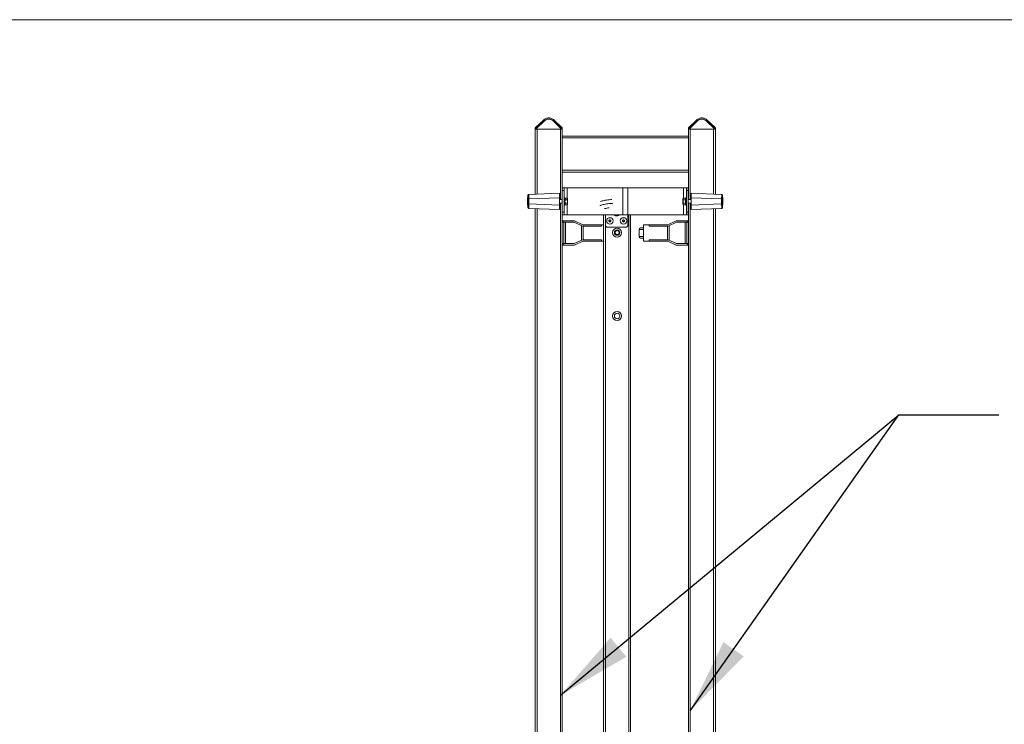
# Model space of a CAD drawing. Units: inches. Extents: x 0.2 to 16.8, y 0.2 to 10.8.
# Drawn here: x 12 to 14.5, y 9 to 10.8 of the extents above; entities that cross this region are included whole.
import ezdxf

# ---------------------------------------------------------------- set-up
doc = ezdxf.new("R2010")
doc.units = ezdxf.units.IN
doc.header["$MEASUREMENT"] = 0
doc.linetypes.add('SLD-Solid', pattern=[0])
doc.layers.add('LAYER_1', color=7, linetype='SLD-Solid', lineweight=35)
doc.layers.add('SHEET', color=144, linetype='SLD-Solid')
doc.styles.get("Standard").update_dxf_attribs({"font": 'ARIAL.TTF'})
doc.dimstyles.new('SLDDIMSTYLE1', dxfattribs={"dimtxt": 0.18, "dimasz": 0.188, "dimexe": 0, "dimexo": 0.0625, "dimgap": 0, "dimtad": 0, "dimtih": 1, "dimtoh": 1, "dimdec": 0, "dimrnd": 1e-09, "dimzin": 0, "dimdsep": 46, "dimtxsty": 'Standard', "dimsah": 1, "dimcen": 0.09, "dimadec": 0, "dimazin": 0, "dimtfac": 0.188, "dimtdec": 0, "dimtofl": 0, "dimtmove": 0, "dimatfit": 3, "dimfxl": 1, "dimfrac": 2, "dimtolj": 1, "dimtzin": 0, "dimarcsym": 0})

msp = doc.modelspace()

# ---------------------------------------------------------------- linework, layer by layer
at = {"color": 7, "linetype": 'SLD-Solid', "lineweight": 0}
for p, q in [((13.31325, 10.47656), (13.31333, 10.47905)), ((13.31333, 10.47905), (13.31333, 10.47905)), ((13.31402, 10.48059), (13.33371, 10.4996)), ((13.31423, 10.47656), (13.31432, 10.47896)), ((13.31482, 10.48003), (13.33441, 10.49895)), ((13.31662, 10.47656), (13.31669, 10.47859)), ((13.33605, 10.49729), (13.31669, 10.47859)), ((13.37729, 10.47859), (13.35793, 10.49729)), ((13.37916, 10.48003), (13.35957, 10.49895)), ((13.36027, 10.4996), (13.37996, 10.48059)), ((13.37736, 10.47656), (13.37729, 10.47859)), ((13.37975, 10.47656), (13.37967, 10.47896)), ((13.37996, 10.48059), (13.37996, 10.48059)), ((13.38046, 10.47988), (13.38065, 10.47905)), ((13.38074, 10.47656), (13.38065, 10.47905)), ((13.38065, 10.47905), (13.38065, 10.47905)), ((13.6957, 10.47656), (13.69578, 10.47905)), ((13.69579, 10.47905), (13.69578, 10.47905)), ((13.69647, 10.48059), (13.71616, 10.4996)), ((13.69668, 10.47656), (13.69677, 10.47896)), ((13.69728, 10.48003), (13.71687, 10.49895)), ((13.69907, 10.47656), (13.69914, 10.47859)), ((13.7185, 10.49729), (13.69914, 10.47859)), ((13.75975, 10.47859), (13.74038, 10.49729)), ((13.76161, 10.48003), (13.74202, 10.49895)), ((13.74273, 10.4996), (13.76242, 10.48059)), ((13.75982, 10.47656), (13.75975, 10.47859)), ((13.7622, 10.47656), (13.76212, 10.47896)), ((13.76242, 10.48059), (13.76242, 10.48059)), ((13.76291, 10.47988), (13.7631, 10.47905)), ((13.76319, 10.47656), (13.7631, 10.47905)), ((13.7631, 10.47905), (13.7631, 10.47905)), ((13.31325, 10.47656), (13.31325, 10.31452)), ((13.31423, 10.47656), (13.31325, 10.47656)), ((13.31662, 10.47656), (13.31423, 10.47656)), ((13.37736, 10.47656), (13.31662, 10.47656)), ((13.31774, 10.47656), (13.37624, 10.47656)), ((13.31774, 10.47656), (13.31774, 10.31467)), ((13.37624, 10.47656), (13.37624, 10.30095)), ((13.37975, 10.47656), (13.37736, 10.47656)), ((13.38074, 10.47656), (13.37975, 10.47656)), ((13.38074, 10.47656), (13.38074, 10.33019)), ((13.38074, 10.45969), (13.6957, 10.45969)), ((13.38074, 10.45519), (13.6957, 10.45519)), ((13.6957, 10.47656), (13.6957, 10.30095)), ((13.69668, 10.47656), (13.6957, 10.47656)), ((13.69907, 10.47656), (13.69668, 10.47656)), ((13.75982, 10.47656), (13.69907, 10.47656)), ((13.7002, 10.47656), (13.75869, 10.47656)), ((13.7002, 10.47656), (13.7002, 10.30095)), ((13.75869, 10.47656), (13.75869, 10.31466)), ((13.7622, 10.47656), (13.75982, 10.47656)), ((13.76319, 10.47656), (13.7622, 10.47656)), ((13.76319, 10.47656), (13.76319, 10.3145)), ((13.38074, 10.3742), (13.6957, 10.3742)), ((13.38074, 10.3697), (13.6957, 10.3697)), ((13.38051, 10.32344), (13.38051, 10.33019)), ((13.38051, 10.33019), (13.38501, 10.33019)), ((13.38501, 10.33019), (13.38501, 10.32344)), ((13.38501, 10.33019), (13.39269, 10.33019)), ((13.39269, 10.33019), (13.53163, 10.33019)), ((13.39269, 10.30489), (13.39269, 10.33019)), ((13.53163, 10.2627), (13.53163, 10.33019)), ((13.53163, 10.33019), (13.54436, 10.33019)), ((13.54436, 10.2627), (13.54436, 10.33019)), ((13.54436, 10.33019), (13.68329, 10.33019)), ((13.69097, 10.33019), (13.68329, 10.33019)), ((13.68329, 10.33019), (13.68329, 10.30489)), ((13.69097, 10.33019), (13.69547, 10.33019)), ((13.69097, 10.32344), (13.69097, 10.33019)), ((13.69547, 10.33019), (13.69547, 10.32344)), ((13.2939, 10.30585), (13.29502, 10.30585)), ((13.29502, 10.30468), (13.2939, 10.30468)), ((13.2939, 10.30468), (13.2939, 10.30182)), ((13.37376, 10.31663), (13.29719, 10.31396)), ((13.37376, 10.30539), (13.29719, 10.30272)), ((13.29962, 10.30703), (13.29952, 10.30701)), ((13.29952, 10.30703), (13.29962, 10.30703)), ((13.37376, 10.31663), (13.37376, 10.30539)), ((13.37376, 10.30539), (13.37376, 10.2875)), ((13.38051, 10.26945), (13.38051, 10.32344)), ((13.38051, 10.32344), (13.38501, 10.32344)), ((13.38501, 10.32344), (13.38501, 10.26945)), ((13.38681, 10.30544), (13.38501, 10.30544)), ((13.38681, 10.28745), (13.38681, 10.30544)), ((13.38802, 10.30489), (13.38681, 10.3028)), ((13.39292, 10.30489), (13.38802, 10.30489)), ((13.39412, 10.3028), (13.39292, 10.30489)), ((13.68307, 10.30489), (13.68186, 10.3028)), ((13.68797, 10.30489), (13.68307, 10.30489)), ((13.68917, 10.3028), (13.68797, 10.30489)), ((13.69097, 10.30544), (13.68917, 10.30544)), ((13.68917, 10.30544), (13.68917, 10.28745)), ((13.69097, 10.32344), (13.69547, 10.32344)), ((13.69097, 10.26945), (13.69097, 10.32344)), ((13.69547, 10.32344), (13.69547, 10.26945)), ((13.70222, 10.30539), (13.70222, 10.31663)), ((13.70222, 10.31663), (13.77879, 10.31396)), ((13.70222, 10.2875), (13.70222, 10.30539)), ((13.70222, 10.30539), (13.77879, 10.30272)), ((13.77646, 10.30701), (13.77636, 10.30703)), ((13.77636, 10.30703), (13.77646, 10.30703)), ((13.78209, 10.30585), (13.78096, 10.30585)), ((13.78209, 10.30553), (13.78096, 10.30553)), ((13.78209, 10.30572), (13.78209, 10.30585)), ((13.78209, 10.28753), (13.78209, 10.30553)), ((13.29502, 10.30182), (13.2939, 10.30182)), ((13.2948, 10.30095), (13.2939, 10.30095)), ((13.2948, 10.29815), (13.2939, 10.29815)), ((13.2948, 10.2972), (13.2939, 10.2972)), ((13.2948, 10.29266), (13.2939, 10.29266)), ((13.29502, 10.28884), (13.2939, 10.28884)), ((13.29502, 10.28721), (13.2939, 10.28721)), ((13.29502, 10.30272), (13.29502, 10.29018)), ((13.29719, 10.30272), (13.29719, 10.29018)), ((13.37376, 10.2875), (13.29719, 10.29018)), ((13.29952, 10.28588), (13.29962, 10.28586)), ((13.29962, 10.28586), (13.29952, 10.28586)), ((13.38051, 10.30095), (13.37376, 10.30095)), ((13.37376, 10.29195), (13.38051, 10.29195)), ((13.37376, 10.2875), (13.37376, 10.27626)), ((13.37624, 10.29195), (13.37624, 7.47994)), ((13.38501, 10.28745), (13.38681, 10.28745)), ((13.38681, 10.29009), (13.38802, 10.288)), ((13.39292, 10.30067), (13.38802, 10.30067)), ((13.38802, 10.29222), (13.39292, 10.29222)), ((13.38802, 10.288), (13.39292, 10.288)), ((13.39269, 10.2627), (13.39269, 10.288)), ((13.39292, 10.288), (13.39412, 10.29009)), ((13.39412, 10.29009), (13.39412, 10.3028)), ((13.68186, 10.3028), (13.68186, 10.29009)), ((13.68186, 10.29009), (13.68307, 10.288)), ((13.68797, 10.30067), (13.68307, 10.30067)), ((13.68307, 10.29222), (13.68797, 10.29222)), ((13.68307, 10.288), (13.68797, 10.288)), ((13.68329, 10.288), (13.68329, 10.2627)), ((13.68797, 10.288), (13.68917, 10.29009)), ((13.68917, 10.28745), (13.69097, 10.28745)), ((13.70222, 10.30095), (13.69547, 10.30095)), ((13.69547, 10.29195), (13.70222, 10.29195)), ((13.6957, 10.29195), (13.6957, 7.47994)), ((13.7002, 10.29195), (13.7002, 7.47994)), ((13.70222, 10.2875), (13.77879, 10.29018)), ((13.70222, 10.27626), (13.70222, 10.2875)), ((13.77636, 10.28586), (13.77646, 10.28588)), ((13.77636, 10.28586), (13.77646, 10.28586)), ((13.77879, 10.29018), (13.77879, 10.30272)), ((13.78096, 10.29018), (13.78096, 10.30272)), ((13.78096, 10.28753), (13.78209, 10.28753)), ((13.78096, 10.28721), (13.78209, 10.28721)), ((13.78209, 10.28721), (13.78209, 10.28733)), ((13.37376, 10.27626), (13.29719, 10.27893)), ((13.31325, 10.27837), (13.31325, 7.47994)), ((13.31774, 10.27822), (13.31774, 7.47994)), ((13.38501, 10.26945), (13.38051, 10.26945)), ((13.38051, 10.2627), (13.38051, 10.26945)), ((13.38501, 10.2627), (13.38051, 10.2627)), ((13.38074, 10.2627), (13.38074, 7.47994)), ((13.38501, 10.2627), (13.38501, 10.26945)), ((13.39269, 10.2627), (13.38501, 10.2627)), ((13.53163, 10.2627), (13.39269, 10.2627)), ((13.484, 10.2627), (13.484, 7.55141)), ((13.4885, 10.2627), (13.4885, 10.2377)), ((13.511, 10.2627), (13.511, 10.26226)), ((13.51414, 10.26196), (13.51357, 10.2614)), ((13.51606, 10.26104), (13.51357, 10.2614)), ((13.51719, 10.26215), (13.51414, 10.26196)), ((13.51583, 10.26074), (13.51662, 10.26072)), ((13.51606, 10.26208), (13.51606, 10.26104)), ((13.51911, 10.26123), (13.51606, 10.26104)), ((13.51968, 10.26179), (13.51719, 10.26215)), ((13.51911, 10.26187), (13.51911, 10.26123)), ((13.51968, 10.26179), (13.51911, 10.26123)), ((13.52225, 10.26226), (13.52225, 10.2627)), ((13.54436, 10.2627), (13.53163, 10.2627)), ((13.68329, 10.2627), (13.54436, 10.2627)), ((13.54475, 10.2377), (13.54475, 10.2627)), ((13.547, 10.2627), (13.547, 7.55643)), ((13.5515, 10.2627), (13.5515, 7.55643)), ((13.69097, 10.2627), (13.68329, 10.2627)), ((13.69097, 10.26945), (13.69547, 10.26945)), ((13.69097, 10.2627), (13.69097, 10.26945)), ((13.69547, 10.2627), (13.69097, 10.2627)), ((13.69547, 10.26945), (13.69547, 10.2627)), ((13.77879, 10.27893), (13.70222, 10.27626)), ((13.75869, 10.27823), (13.75869, 7.47994)), ((13.76319, 10.27839), (13.76319, 7.47994)), ((13.38074, 10.24789), (13.38308, 10.24789)), ((13.38308, 10.24432), (13.38074, 10.24432)), ((13.38308, 10.24432), (13.38308, 10.24789)), ((13.41094, 10.24789), (13.38308, 10.24789)), ((13.38308, 10.24432), (13.41016, 10.24432)), ((13.38431, 10.19106), (13.38431, 10.24432)), ((13.38881, 10.19106), (13.38881, 10.24432)), ((13.41016, 10.24432), (13.43122, 10.23469)), ((13.432, 10.23826), (13.41094, 10.24789)), ((13.42855, 10.19947), (13.42855, 10.23591)), ((13.43122, 10.23469), (13.47846, 10.23469)), ((13.47846, 10.23826), (13.432, 10.23826)), ((13.43297, 10.20069), (13.43297, 10.23469)), ((13.47846, 10.23469), (13.47846, 10.23826)), ((13.484, 10.23826), (13.47846, 10.23826)), ((13.4885, 10.2377), (13.4885, 7.55354)), ((13.49413, 10.23208), (13.53912, 10.23208)), ((13.49734, 10.24844), (13.49726, 10.24836)), ((13.49742, 10.24679), (13.49752, 10.24673)), ((13.49769, 10.24921), (13.49769, 10.24933)), ((13.49804, 10.24593), (13.49801, 10.24605)), ((13.49908, 10.25022), (13.49897, 10.25025)), ((13.49948, 10.24529), (13.49958, 10.24534)), ((13.49992, 10.25031), (13.50002, 10.25036)), ((13.50053, 10.24539), (13.50042, 10.24543)), ((13.50149, 10.2496), (13.50147, 10.24971)), ((13.50181, 10.24632), (13.50182, 10.24643)), ((13.50199, 10.24892), (13.50209, 10.24886)), ((13.50225, 10.24728), (13.50216, 10.2472)), ((13.53109, 10.24844), (13.531, 10.24836)), ((13.53116, 10.24679), (13.53126, 10.24673)), ((13.53143, 10.24921), (13.53144, 10.24933)), ((13.53178, 10.24593), (13.53176, 10.24605)), ((13.53283, 10.25022), (13.53272, 10.25025)), ((13.53323, 10.24529), (13.53333, 10.24534)), ((13.53367, 10.25031), (13.53377, 10.25036)), ((13.53428, 10.24539), (13.53417, 10.24543)), ((13.53524, 10.2496), (13.53521, 10.24971)), ((13.53556, 10.24632), (13.53556, 10.24643)), ((13.53573, 10.24892), (13.53583, 10.24886)), ((13.53599, 10.24728), (13.53591, 10.2472)), ((13.58372, 10.23826), (13.58372, 10.19712)), ((13.59797, 10.23826), (13.58372, 10.23826)), ((13.59797, 10.23469), (13.59797, 10.23826)), ((13.64444, 10.23826), (13.59797, 10.23826)), ((13.59797, 10.23469), (13.64521, 10.23469)), ((13.64347, 10.20069), (13.64347, 10.23469)), ((13.66549, 10.24789), (13.64444, 10.23826)), ((13.64521, 10.23469), (13.66627, 10.24432)), ((13.64788, 10.19947), (13.64788, 10.23591)), ((13.69336, 10.24789), (13.66549, 10.24789)), ((13.66627, 10.24432), (13.69336, 10.24432)), ((13.68763, 10.19106), (13.68763, 10.24432)), ((13.69213, 10.19106), (13.69213, 10.24432)), ((13.69336, 10.24432), (13.69336, 10.24789)), ((13.6957, 10.24789), (13.69336, 10.24789)), ((13.69336, 10.24432), (13.6957, 10.24432)), ((13.57292, 10.22669), (13.57292, 10.20869)), ((13.58372, 10.22669), (13.57292, 10.22669)), ((13.57292, 10.20869), (13.58372, 10.20869)), ((13.57649, 10.23026), (13.58372, 10.23026)), ((13.38074, 10.19106), (13.38308, 10.19106)), ((13.38308, 10.18749), (13.38074, 10.18749)), ((13.38308, 10.18749), (13.38308, 10.19106)), ((13.41016, 10.19106), (13.38308, 10.19106)), ((13.41094, 10.18749), (13.38308, 10.18749)), ((13.43122, 10.20069), (13.41016, 10.19106)), ((13.41094, 10.18749), (13.432, 10.19712)), ((13.47846, 10.20069), (13.43122, 10.20069)), ((13.432, 10.19712), (13.47846, 10.19712)), ((13.47846, 10.19712), (13.47846, 10.20069)), ((13.47846, 10.19712), (13.484, 10.19712)), ((13.58372, 10.20512), (13.57649, 10.20512)), ((13.58372, 10.19712), (13.59797, 10.19712)), ((13.59797, 10.19712), (13.59797, 10.20069)), ((13.64521, 10.20069), (13.59797, 10.20069)), ((13.59797, 10.19712), (13.64444, 10.19712)), ((13.64444, 10.19712), (13.66549, 10.18749)), ((13.66627, 10.19106), (13.64521, 10.20069)), ((13.69336, 10.18749), (13.66549, 10.18749)), ((13.69336, 10.19106), (13.66627, 10.19106)), ((13.69336, 10.18749), (13.69336, 10.19106)), ((13.6957, 10.19106), (13.69336, 10.19106)), ((13.69336, 10.18749), (13.6957, 10.18749))]:
    msp.add_line(p, q, dxfattribs=at)
at = {"color": 7, "linetype": 'SLD-Solid', "lineweight": 0, "flags": 128}
for points in [[(13.50708, 10.2914), (13.50554, 10.29134), (13.50167, 10.29112), (13.49793, 10.29084), (13.49437, 10.29049), (13.49101, 10.29009), (13.4879, 10.28963), (13.48505, 10.28913), (13.4825, 10.28858), (13.48027, 10.28798), (13.47837, 10.28736), (13.47683, 10.2867), (13.47567, 10.28602), (13.4754, 10.28582)], [(13.50477, 10.301), (13.50167, 10.30082), (13.49793, 10.30054), (13.49437, 10.30019), (13.49101, 10.29979), (13.4879, 10.29934), (13.48505, 10.29883), (13.4825, 10.29828), (13.48027, 10.29769), (13.47837, 10.29706), (13.47683, 10.2964), (13.47597, 10.29592)], [(13.51161, 10.2627), (13.51117, 10.26249), (13.511, 10.26226)]]:
    msp.add_lwpolyline(points, dxfattribs=at)
at = {"color": 7, "linetype": 'SLD-Solid', "lineweight": 0}
for centre, radius in [((13.49975, 10.24782), 0.00816), ((13.49975, 10.24782), 0.00805), ((13.5335, 10.24782), 0.00816), ((13.5335, 10.24782), 0.00805), ((13.51775, 10.21858), 0.01125), ((13.51775, 10.21858), 0.00675), ((13.51775, 10.21858), 0.00506), ((13.51775, 10.01048), 0.01125), ((13.51775, 10.01048), 0.00675)]:
    msp.add_circle(centre, radius, dxfattribs=at)
for centre, radius, start, end in [((13.2957, 10.30286), 0.0009, 139.34739, 180), ((13.2957, 10.29003), 0.0009, 180, 219.93413), ((13.50391, 10.21217), 0.06858, 95.27352, 104.72648), ((13.78028, 10.30286), 0.0009, 0, 39.93413), ((13.78028, 10.29003), 0.0009, 319.34739, 0), ((13.52147, 10.26183), 0.000885, 28.10392, 78.89943), ((13.49413, 10.2377), 0.00562, 180, 270), ((13.49767, 10.24876), 0.000454, 87.56955, 224.09348), ((13.49634, 10.24748), 0.00139, 327.56955, 44.09348), ((13.4979, 10.24649), 0.000454, 147.56955, 284.09348), ((13.49774, 10.2506), 0.00139, 267.56955, 344.09348), ((13.49835, 10.2447), 0.00139, 27.56955, 104.09348), ((13.49952, 10.2501), 0.000454, 27.56955, 164.09348), ((13.49998, 10.24555), 0.000454, 207.56955, 344.09348), ((13.50116, 10.25095), 0.00139, 207.56955, 284.09348), ((13.50176, 10.24504), 0.00139, 87.56955, 164.09348), ((13.50161, 10.24916), 0.000454, 327.56955, 104.09348), ((13.50316, 10.24817), 0.00139, 147.56955, 224.09348), ((13.50184, 10.24689), 0.000454, 267.56955, 44.09348), ((13.53141, 10.24876), 0.000454, 87.56955, 224.09348), ((13.53009, 10.24748), 0.00139, 327.56955, 44.09348), ((13.53164, 10.24649), 0.000454, 147.56955, 284.09348), ((13.53149, 10.2506), 0.00139, 267.56955, 344.09348), ((13.53209, 10.2447), 0.00139, 27.56955, 104.09348), ((13.53327, 10.2501), 0.000454, 27.56955, 164.09348), ((13.53373, 10.24555), 0.000454, 207.56955, 344.09348), ((13.5349, 10.25095), 0.00139, 207.56955, 284.09348), ((13.5355, 10.24504), 0.00139, 87.56955, 164.09348), ((13.53535, 10.24916), 0.000454, 327.56955, 104.09348), ((13.53691, 10.24817), 0.00139, 147.56955, 224.09348), ((13.53558, 10.24689), 0.000454, 267.56955, 44.09348), ((13.53912, 10.2377), 0.00562, 270, 0), ((13.57649, 10.22669), 0.00357, 90, 180), ((13.57649, 10.20869), 0.00357, 180, 270)]:
    msp.add_arc(centre, radius, start, end, dxfattribs=at)
for points, knots in [([(13.33371, 10.4996), (13.33467, 10.50043), (13.33658, 10.50207), (13.33994, 10.50374), (13.34343, 10.50475), (13.34699, 10.50508), (13.35055, 10.50475), (13.35404, 10.50374), (13.3574, 10.50207), (13.35931, 10.50043), (13.36027, 10.4996)], [0, 0, 0, 0, 0.1298866, 0.256514, 0.3798843, 0.5000001, 0.6201063, 0.7434734, 0.8701039, 1, 1, 1, 1]), ([(13.35793, 10.49729), (13.35717, 10.49795), (13.35564, 10.49927), (13.35292, 10.50065), (13.35002, 10.50152), (13.34699, 10.50181), (13.34397, 10.50152), (13.34106, 10.50065), (13.33834, 10.49927), (13.33682, 10.49795), (13.33605, 10.49729)], [0, 0, 0, 0, 0.1249917, 0.2500195, 0.3750232, 0.5, 0.6249768, 0.7499805, 0.8750083, 1, 1, 1, 1]), ([(13.71616, 10.4996), (13.71713, 10.50043), (13.71903, 10.50207), (13.72239, 10.50374), (13.72588, 10.50475), (13.72944, 10.50508), (13.733, 10.50475), (13.7365, 10.50374), (13.73985, 10.50207), (13.74176, 10.50043), (13.74273, 10.4996)], [0, 0, 0, 0, 0.1298866, 0.256514, 0.3798843, 0.5000001, 0.6201063, 0.7434734, 0.8701039, 1, 1, 1, 1]), ([(13.74038, 10.49729), (13.73962, 10.49795), (13.73809, 10.49927), (13.73537, 10.50065), (13.73247, 10.50152), (13.72944, 10.50181), (13.72642, 10.50152), (13.72351, 10.50065), (13.72079, 10.49927), (13.71927, 10.49795), (13.7185, 10.49729)], [0, 0, 0, 0, 0.1249917, 0.2500195, 0.3750232, 0.5, 0.6249768, 0.7499805, 0.8750083, 1, 1, 1, 1]), ([(13.31402, 10.48059), (13.31381, 10.48033), (13.31344, 10.47988), (13.31336, 10.4793), (13.31333, 10.47905)], [0, 0, 0, 0, 0.55926555, 1, 1, 1, 1]), ([(13.31432, 10.47896), (13.31404, 10.479), (13.31349, 10.47907), (13.31338, 10.47905), (13.31333, 10.47905)], [0, 0, 0, 0, 0.5141655, 1, 1, 1, 1]), ([(13.31482, 10.48003), (13.31459, 10.4802), (13.31415, 10.48053), (13.31406, 10.48057), (13.31402, 10.48059)], [0, 0, 0, 0, 0.5146409, 1, 1, 1, 1]), ([(13.31669, 10.47859), (13.31624, 10.47867), (13.31536, 10.47881), (13.31466, 10.47891), (13.31432, 10.47896)], [0, 0, 0, 0, 0.5006031, 1, 1, 1, 1]), ([(13.31669, 10.47859), (13.31634, 10.47887), (13.31565, 10.47941), (13.3151, 10.47982), (13.31482, 10.48003)], [0, 0, 0, 0, 0.5005888, 1, 1, 1, 1]), ([(13.37729, 10.47859), (13.37764, 10.47887), (13.37834, 10.47941), (13.37888, 10.47982), (13.37916, 10.48003)], [0, 0, 0, 0, 0.5005872, 1, 1, 1, 1]), ([(13.37967, 10.47896), (13.37932, 10.47891), (13.37862, 10.47881), (13.37774, 10.47867), (13.37729, 10.47859)], [0, 0, 0, 0, 0.4993969, 1, 1, 1, 1]), ([(13.37996, 10.48059), (13.37992, 10.48057), (13.37984, 10.48053), (13.37939, 10.4802), (13.37916, 10.48003)], [0, 0, 0, 0, 0.4853591, 1, 1, 1, 1]), ([(13.38065, 10.47905), (13.3806, 10.47905), (13.38049, 10.47907), (13.37995, 10.479), (13.37967, 10.47896)], [0, 0, 0, 0, 0.4858345, 1, 1, 1, 1]), ([(13.38065, 10.47905), (13.3806, 10.47937), (13.38051, 10.47995), (13.38013, 10.48039), (13.37996, 10.48059)], [0, 0, 0, 0, 0.5592655, 1, 1, 1, 1]), ([(13.38047, 10.47983), (13.38048, 10.47981), (13.38053, 10.47974), (13.38054, 10.47964), (13.38054, 10.47956)], [0, 0, 0, 0, 0.1670615, 1, 1, 1, 1]), ([(13.69647, 10.48059), (13.69626, 10.48033), (13.69589, 10.47988), (13.69582, 10.4793), (13.69579, 10.47905)], [0, 0, 0, 0, 0.55926555, 1, 1, 1, 1]), ([(13.69677, 10.47896), (13.69649, 10.479), (13.69594, 10.47907), (13.69584, 10.47905), (13.69579, 10.47905)], [0, 0, 0, 0, 0.5141655, 1, 1, 1, 1]), ([(13.69728, 10.48003), (13.69705, 10.4802), (13.6966, 10.48053), (13.69651, 10.48057), (13.69647, 10.48059)], [0, 0, 0, 0, 0.5146409, 1, 1, 1, 1]), ([(13.69914, 10.47859), (13.6987, 10.47867), (13.69781, 10.47881), (13.69712, 10.47891), (13.69677, 10.47896)], [0, 0, 0, 0, 0.5006031, 1, 1, 1, 1]), ([(13.69914, 10.47859), (13.69879, 10.47887), (13.6981, 10.47941), (13.69755, 10.47982), (13.69728, 10.48003)], [0, 0, 0, 0, 0.5005888, 1, 1, 1, 1]), ([(13.75975, 10.47859), (13.76009, 10.47887), (13.76079, 10.47941), (13.76134, 10.47982), (13.76161, 10.48003)], [0, 0, 0, 0, 0.5005872, 1, 1, 1, 1]), ([(13.76212, 10.47896), (13.76177, 10.47891), (13.76108, 10.47881), (13.76019, 10.47867), (13.75975, 10.47859)], [0, 0, 0, 0, 0.4993969, 1, 1, 1, 1]), ([(13.76242, 10.48059), (13.76237, 10.48057), (13.76229, 10.48053), (13.76184, 10.4802), (13.76161, 10.48003)], [0, 0, 0, 0, 0.4853591, 1, 1, 1, 1]), ([(13.7631, 10.47905), (13.76305, 10.47905), (13.76294, 10.47907), (13.7624, 10.479), (13.76212, 10.47896)], [0, 0, 0, 0, 0.4858345, 1, 1, 1, 1]), ([(13.7631, 10.47905), (13.76305, 10.47937), (13.76297, 10.47995), (13.76258, 10.48039), (13.76242, 10.48059)], [0, 0, 0, 0, 0.5592655, 1, 1, 1, 1]), ([(13.76292, 10.47983), (13.76293, 10.47981), (13.76299, 10.47974), (13.76299, 10.47964), (13.763, 10.47956)], [0, 0, 0, 0, 0.1670615, 1, 1, 1, 1]), ([(13.2939, 10.30585), (13.2939, 10.30582), (13.2939, 10.30576), (13.2939, 10.30533), (13.2939, 10.3049), (13.2939, 10.30468)], [0, 0, 0, 0, 0.408752, 0.7013377, 1, 1, 1, 1]), ([(13.29502, 10.31171), (13.29502, 10.31157), (13.29502, 10.3113), (13.29502, 10.30922), (13.29502, 10.30625), (13.29502, 10.30389), (13.29502, 10.30272)], [0, 0, 0, 0, 0.2500412, 0.5, 0.7499588, 1, 1, 1, 1]), ([(13.29719, 10.31396), (13.29719, 10.31392), (13.29718, 10.31383), (13.29717, 10.31316), (13.29716, 10.31212), (13.29715, 10.31071), (13.29716, 10.309), (13.29717, 10.30705), (13.29718, 10.30492), (13.29719, 10.30345), (13.29719, 10.30272)], [0, 0, 0, 0, 0.1250214, 0.2500244, 0.3750153, 0.5, 0.6249847, 0.7499756, 0.8749786, 1, 1, 1, 1]), ([(13.38802, 10.30067), (13.38783, 10.30103), (13.38745, 10.30178), (13.38724, 10.30321), (13.38772, 10.30424), (13.38802, 10.30489)], [0, 0, 0, 0, 0.26487364, 0.53549146, 1, 1, 1, 1]), ([(13.39292, 10.30067), (13.3931, 10.30103), (13.39348, 10.30178), (13.39369, 10.30321), (13.39322, 10.30424), (13.39292, 10.30489)], [0, 0, 0, 0, 0.2648736, 0.5354915, 1, 1, 1, 1]), ([(13.68307, 10.30067), (13.68288, 10.30103), (13.6825, 10.30178), (13.68229, 10.30321), (13.68277, 10.30424), (13.68307, 10.30489)], [0, 0, 0, 0, 0.2648736, 0.5354915, 1, 1, 1, 1]), ([(13.68797, 10.30067), (13.68815, 10.30103), (13.68853, 10.30178), (13.68874, 10.30321), (13.68827, 10.30424), (13.68797, 10.30489)], [0, 0, 0, 0, 0.2648736, 0.5354915, 1, 1, 1, 1]), ([(13.77879, 10.30272), (13.7788, 10.30345), (13.77881, 10.30492), (13.77882, 10.30705), (13.77883, 10.309), (13.77883, 10.31071), (13.77883, 10.31212), (13.77882, 10.31316), (13.77881, 10.31383), (13.7788, 10.31392), (13.77879, 10.31396)], [0, 0, 0, 0, 0.1250154, 0.2500142, 0.3750025, 0.4999864, 0.624972, 0.7499654, 0.8749727, 1, 1, 1, 1]), ([(13.78096, 10.30272), (13.78096, 10.30389), (13.78096, 10.30625), (13.78096, 10.30922), (13.78096, 10.3113), (13.78096, 10.31157), (13.78096, 10.31171)], [0, 0, 0, 0, 0.2500412, 0.5, 0.7499588, 1, 1, 1, 1]), ([(13.2939, 10.30163), (13.2939, 10.30153), (13.2939, 10.30131), (13.2939, 10.30108), (13.2939, 10.30095)], [0, 0, 0, 0, 0.4433716, 1, 1, 1, 1]), ([(13.2939, 10.30095), (13.2939, 10.30056), (13.2939, 10.29991), (13.2939, 10.29913), (13.2939, 10.29851), (13.2939, 10.29829), (13.2939, 10.29815)], [0, 0, 0, 0, 0.2872102, 0.4832333, 0.6784718, 1, 1, 1, 1]), ([(13.2939, 10.29815), (13.2939, 10.29805), (13.2939, 10.29786), (13.2939, 10.29758), (13.2939, 10.29734), (13.2939, 10.2972)], [0, 0, 0, 0, 0.2952587, 0.5905011, 1, 1, 1, 1]), ([(13.2939, 10.2972), (13.2939, 10.29692), (13.2939, 10.29648), (13.2939, 10.2952), (13.2939, 10.29395), (13.2939, 10.29308), (13.2939, 10.29266)], [0, 0, 0, 0, 0.3657806, 0.5823627, 0.7986738, 1, 1, 1, 1]), ([(13.2939, 10.29266), (13.2939, 10.29208), (13.2939, 10.29091), (13.2939, 10.28962), (13.2939, 10.28902), (13.2939, 10.28884)], [0, 0, 0, 0, 0.4118612, 0.82327245, 1, 1, 1, 1]), ([(13.2939, 10.28884), (13.2939, 10.28842), (13.2939, 10.28757), (13.2939, 10.28724), (13.2939, 10.28722), (13.2939, 10.28721)], [0, 0, 0, 0, 0.4088824, 0.8182711, 1, 1, 1, 1]), ([(13.2948, 10.29645), (13.2948, 10.29725), (13.2948, 10.29849), (13.2948, 10.29999), (13.2948, 10.30101), (13.2948, 10.30184), (13.2948, 10.30264), (13.2948, 10.30277), (13.2948, 10.30286)], [0, 0, 0, 0, 0.2394568, 0.3683607, 0.5, 0.6316393, 0.7605432, 1, 1, 1, 1]), ([(13.2948, 10.29003), (13.2948, 10.29012), (13.2948, 10.29025), (13.2948, 10.29105), (13.2948, 10.29188), (13.2948, 10.29291), (13.2948, 10.2944), (13.2948, 10.29564), (13.2948, 10.29645)], [0, 0, 0, 0, 0.2394568, 0.3683607, 0.5, 0.6316393, 0.7605432, 1, 1, 1, 1]), ([(13.29502, 10.29018), (13.29502, 10.289), (13.29502, 10.28664), (13.29502, 10.28367), (13.29502, 10.28159), (13.29502, 10.28132), (13.29502, 10.28118)], [0, 0, 0, 0, 0.25004118, 0.5, 0.74995882, 1, 1, 1, 1]), ([(13.29719, 10.29018), (13.29719, 10.28944), (13.29718, 10.28797), (13.29717, 10.28585), (13.29716, 10.28389), (13.29715, 10.28218), (13.29716, 10.28077), (13.29717, 10.27973), (13.29718, 10.27906), (13.29719, 10.27898), (13.29719, 10.27893)], [0, 0, 0, 0, 0.1250214, 0.2500244, 0.3750153, 0.5, 0.6249847, 0.7499756, 0.8749786, 1, 1, 1, 1]), ([(13.38802, 10.288), (13.38783, 10.28837), (13.38745, 10.28911), (13.38724, 10.29055), (13.38772, 10.29157), (13.38802, 10.29222)], [0, 0, 0, 0, 0.2648736, 0.5354915, 1, 1, 1, 1]), ([(13.39292, 10.288), (13.3931, 10.28837), (13.39348, 10.28911), (13.39369, 10.29055), (13.39322, 10.29157), (13.39292, 10.29222)], [0, 0, 0, 0, 0.26487364, 0.53549145, 1, 1, 1, 1]), ([(13.68307, 10.288), (13.68288, 10.28837), (13.6825, 10.28911), (13.68229, 10.29055), (13.68277, 10.29157), (13.68307, 10.29222)], [0, 0, 0, 0, 0.2648736, 0.5354915, 1, 1, 1, 1]), ([(13.68797, 10.288), (13.68815, 10.28837), (13.68853, 10.28911), (13.68874, 10.29055), (13.68827, 10.29157), (13.68797, 10.29222)], [0, 0, 0, 0, 0.26487364, 0.53549145, 1, 1, 1, 1]), ([(13.77879, 10.27893), (13.7788, 10.27898), (13.77881, 10.27906), (13.77882, 10.27973), (13.77883, 10.28077), (13.77883, 10.28218), (13.77883, 10.28389), (13.77882, 10.28585), (13.77881, 10.28797), (13.7788, 10.28944), (13.77879, 10.29018)], [0, 0, 0, 0, 0.1250272, 0.2500345, 0.3750278, 0.5000134, 0.6249973, 0.7499856, 0.8749845, 1, 1, 1, 1]), ([(13.78096, 10.28118), (13.78096, 10.28132), (13.78096, 10.28159), (13.78096, 10.28367), (13.78096, 10.28664), (13.78096, 10.289), (13.78096, 10.29018)], [0, 0, 0, 0, 0.2500412, 0.5, 0.7499588, 1, 1, 1, 1]), ([(13.78118, 10.30283), (13.78118, 10.30284), (13.78118, 10.30288), (13.78118, 10.30269), (13.78118, 10.30224), (13.78118, 10.30135), (13.78118, 10.30035), (13.78118, 10.2997)], [0, 0, 0, 0, 0.0443856, 0.2435443, 0.4427029, 0.637723, 1, 1, 1, 1]), ([(13.78118, 10.2997), (13.78118, 10.29897), (13.78118, 10.29783), (13.78118, 10.29614), (13.78118, 10.29483), (13.78118, 10.2936), (13.78118, 10.29215), (13.78118, 10.29141), (13.78118, 10.29092)], [0, 0, 0, 0, 0.2394568, 0.3683607, 0.5, 0.6316393, 0.7605432, 1, 1, 1, 1]), ([(13.51102, 10.26229), (13.51101, 10.26226), (13.51097, 10.26208), (13.51117, 10.2617), (13.5115, 10.26143), (13.51195, 10.26123), (13.51256, 10.26106), (13.51329, 10.26093), (13.51404, 10.26084), (13.51478, 10.26078), (13.51536, 10.26075), (13.51573, 10.26074), (13.51583, 10.26074)], [0, 0, 0, 0, 0.0156221, 0.1101028, 0.2208076, 0.3528712, 0.4973237, 0.6371827, 0.7576377, 0.8529905, 0.9593967, 1, 1, 1, 1]), ([(13.51175, 10.26174), (13.51171, 10.26163), (13.51164, 10.26147), (13.51205, 10.26125), (13.51254, 10.2611), (13.51321, 10.26096), (13.51424, 10.26082), (13.51516, 10.26078), (13.51577, 10.26075)], [0, 0, 0, 0, 0.23945684, 0.36836066, 0.5, 0.63163934, 0.76054316, 1, 1, 1, 1]), ([(13.51748, 10.26244), (13.51686, 10.26245), (13.5159, 10.26246), (13.51466, 10.26239), (13.51377, 10.2623), (13.513, 10.26219), (13.51219, 10.26201), (13.51192, 10.26185), (13.51175, 10.26174)], [0, 0, 0, 0, 0.2394568, 0.3683607, 0.5, 0.6316393, 0.7605432, 1, 1, 1, 1]), ([(13.51577, 10.26075), (13.51623, 10.26074), (13.51729, 10.26072), (13.51867, 10.2608), (13.51978, 10.26092), (13.52057, 10.26106), (13.52119, 10.26124), (13.52155, 10.26144), (13.52161, 10.26166), (13.52138, 10.26186), (13.52091, 10.26204), (13.52012, 10.26222), (13.51897, 10.26237), (13.51794, 10.26242), (13.51748, 10.26244)], [0, 0, 0, 0, 0.09031842, 0.20456319, 0.27141989, 0.34393615, 0.4207855, 0.5, 0.5792145, 0.65606385, 0.72858011, 0.79543681, 0.90968158, 1, 1, 1, 1]), ([(13.51662, 10.26072), (13.5171, 10.26073), (13.51776, 10.26074), (13.51865, 10.26079), (13.51933, 10.26085), (13.52003, 10.26095), (13.52064, 10.26106), (13.52115, 10.26119), (13.52156, 10.26134), (13.52188, 10.26153), (13.52218, 10.26182), (13.52221, 10.2621), (13.52223, 10.26222)], [0, 0, 0, 0, 0.1728389, 0.2382304, 0.3439335, 0.4471536, 0.5517512, 0.6539766, 0.7532109, 0.8515188, 0.9381695, 1, 1, 1, 1]), ([(13.49769, 10.24933), (13.49763, 10.24932), (13.4975, 10.24932), (13.49732, 10.24922), (13.49719, 10.24908), (13.49711, 10.24891), (13.49709, 10.24872), (13.49713, 10.24852), (13.49722, 10.24842), (13.49726, 10.24836)], [0, 0, 0, 0, 0.1426717, 0.2853646, 0.4274277, 0.5684609, 0.7090079, 0.8499652, 1, 1, 1, 1]), ([(13.49742, 10.24679), (13.49748, 10.24692), (13.49761, 10.24717), (13.49763, 10.24754), (13.49756, 10.24789), (13.49744, 10.24816), (13.4973, 10.24831), (13.49726, 10.24836)], [0, 0, 0, 0, 0.2509839, 0.5019588, 0.6307069, 0.8816803, 1, 1, 1, 1]), ([(13.49742, 10.24679), (13.49739, 10.24673), (13.49733, 10.24662), (13.49732, 10.24642), (13.49738, 10.24623), (13.49749, 10.24607), (13.49765, 10.24596), (13.49784, 10.24591), (13.49797, 10.24592), (13.49804, 10.24593)], [0, 0, 0, 0, 0.1426717, 0.2853646, 0.4274277, 0.5684609, 0.7090079, 0.8499652, 1, 1, 1, 1]), ([(13.49897, 10.25025), (13.49892, 10.25012), (13.49881, 10.24985), (13.4985, 10.24955), (13.49811, 10.24935), (13.49783, 10.24934), (13.49769, 10.24933)], [0, 0, 0, 0, 0.2511957, 0.5023823, 0.7538304, 1, 1, 1, 1]), ([(13.49804, 10.24593), (13.49818, 10.24595), (13.49846, 10.246), (13.49888, 10.24588), (13.49925, 10.24564), (13.4994, 10.2454), (13.49948, 10.24529)], [0, 0, 0, 0, 0.2511957, 0.5023823, 0.7538304, 1, 1, 1, 1]), ([(13.50002, 10.25036), (13.49999, 10.25042), (13.49992, 10.25052), (13.49975, 10.25063), (13.49956, 10.25068), (13.49937, 10.25066), (13.49919, 10.25057), (13.49905, 10.25044), (13.499, 10.25032), (13.49897, 10.25025)], [0, 0, 0, 0, 0.1426717, 0.2853646, 0.4274277, 0.5684609, 0.7090079, 0.8499652, 1, 1, 1, 1]), ([(13.49948, 10.24529), (13.49951, 10.24523), (13.49959, 10.24512), (13.49975, 10.24502), (13.49994, 10.24497), (13.50014, 10.24499), (13.50031, 10.24507), (13.50046, 10.24521), (13.50051, 10.24533), (13.50053, 10.24539)], [0, 0, 0, 0, 0.14267169, 0.28536457, 0.42742768, 0.56846086, 0.70900788, 0.84996517, 1, 1, 1, 1]), ([(13.50147, 10.24971), (13.50132, 10.24969), (13.50104, 10.24965), (13.50062, 10.24977), (13.50026, 10.25001), (13.5001, 10.25024), (13.50002, 10.25036)], [0, 0, 0, 0, 0.2511957, 0.5023823, 0.7538304, 1, 1, 1, 1]), ([(13.50053, 10.24539), (13.50058, 10.24553), (13.50069, 10.24579), (13.501, 10.2461), (13.50139, 10.2463), (13.50167, 10.24631), (13.50181, 10.24632)], [0, 0, 0, 0, 0.2511957, 0.5023823, 0.7538304, 1, 1, 1, 1]), ([(13.50209, 10.24886), (13.50211, 10.24891), (13.50217, 10.24903), (13.50218, 10.24923), (13.50213, 10.24941), (13.50201, 10.24957), (13.50185, 10.24968), (13.50166, 10.24974), (13.50153, 10.24972), (13.50147, 10.24971)], [0, 0, 0, 0, 0.14267169, 0.28536457, 0.42742768, 0.56846086, 0.70900788, 0.84996517, 1, 1, 1, 1]), ([(13.50181, 10.24632), (13.50188, 10.24632), (13.50201, 10.24633), (13.50218, 10.24642), (13.50232, 10.24656), (13.5024, 10.24674), (13.50241, 10.24693), (13.50237, 10.24713), (13.50229, 10.24723), (13.50225, 10.24728)], [0, 0, 0, 0, 0.1426717, 0.2853646, 0.4274277, 0.5684609, 0.7090079, 0.8499652, 1, 1, 1, 1]), ([(13.50225, 10.24728), (13.50216, 10.2474), (13.50203, 10.24756), (13.50191, 10.24789), (13.50187, 10.24825), (13.50195, 10.24861), (13.50205, 10.24879), (13.50209, 10.24886)], [0, 0, 0, 0, 0.2509737, 0.3692942, 0.620612, 0.8719381, 1, 1, 1, 1]), ([(13.53144, 10.24933), (13.53137, 10.24932), (13.53124, 10.24932), (13.53107, 10.24922), (13.53093, 10.24908), (13.53085, 10.24891), (13.53084, 10.24872), (13.53088, 10.24852), (13.53096, 10.24842), (13.531, 10.24836)], [0, 0, 0, 0, 0.1426717, 0.2853646, 0.4274277, 0.5684609, 0.7090079, 0.8499652, 1, 1, 1, 1]), ([(13.53116, 10.24679), (13.53123, 10.24692), (13.53136, 10.24717), (13.53137, 10.24754), (13.53131, 10.24789), (13.53118, 10.24816), (13.53105, 10.24831), (13.531, 10.24836)], [0, 0, 0, 0, 0.2509839, 0.5019588, 0.6307069, 0.8816803, 1, 1, 1, 1]), ([(13.53116, 10.24679), (13.53114, 10.24673), (13.53108, 10.24662), (13.53107, 10.24642), (13.53112, 10.24623), (13.53124, 10.24607), (13.53139, 10.24596), (13.53159, 10.24591), (13.53172, 10.24592), (13.53178, 10.24593)], [0, 0, 0, 0, 0.1426717, 0.2853646, 0.4274277, 0.5684609, 0.7090079, 0.8499652, 1, 1, 1, 1]), ([(13.53272, 10.25025), (13.53267, 10.25012), (13.53256, 10.24985), (13.53225, 10.24955), (13.53186, 10.24935), (13.53158, 10.24934), (13.53144, 10.24933)], [0, 0, 0, 0, 0.2511957, 0.5023823, 0.7538304, 1, 1, 1, 1]), ([(13.53178, 10.24593), (13.53192, 10.24595), (13.53221, 10.246), (13.53263, 10.24588), (13.53299, 10.24564), (13.53315, 10.2454), (13.53323, 10.24529)], [0, 0, 0, 0, 0.2511957, 0.5023823, 0.7538304, 1, 1, 1, 1]), ([(13.53377, 10.25036), (13.53373, 10.25042), (13.53366, 10.25052), (13.5335, 10.25063), (13.53331, 10.25068), (13.53311, 10.25066), (13.53294, 10.25057), (13.53279, 10.25044), (13.53274, 10.25032), (13.53272, 10.25025)], [0, 0, 0, 0, 0.1426717, 0.2853646, 0.4274277, 0.5684609, 0.7090079, 0.8499652, 1, 1, 1, 1]), ([(13.53323, 10.24529), (13.53326, 10.24523), (13.53333, 10.24512), (13.5335, 10.24502), (13.53369, 10.24497), (13.53388, 10.24499), (13.53406, 10.24507), (13.5342, 10.24521), (13.53425, 10.24533), (13.53428, 10.24539)], [0, 0, 0, 0, 0.14267169, 0.28536457, 0.42742768, 0.56846086, 0.70900788, 0.84996517, 1, 1, 1, 1]), ([(13.53521, 10.24971), (13.53507, 10.24969), (13.53479, 10.24965), (13.53437, 10.24977), (13.534, 10.25001), (13.53385, 10.25024), (13.53377, 10.25036)], [0, 0, 0, 0, 0.2511957, 0.5023823, 0.7538304, 1, 1, 1, 1]), ([(13.53428, 10.24539), (13.53433, 10.24553), (13.53444, 10.24579), (13.53475, 10.2461), (13.53514, 10.2463), (13.53542, 10.24631), (13.53556, 10.24632)], [0, 0, 0, 0, 0.2511957, 0.5023823, 0.7538304, 1, 1, 1, 1]), ([(13.53583, 10.24886), (13.53586, 10.24891), (13.53592, 10.24903), (13.53593, 10.24923), (13.53587, 10.24941), (13.53576, 10.24957), (13.5356, 10.24968), (13.53541, 10.24974), (13.53528, 10.24972), (13.53521, 10.24971)], [0, 0, 0, 0, 0.1426717, 0.2853646, 0.4274277, 0.5684609, 0.7090079, 0.8499652, 1, 1, 1, 1]), ([(13.53556, 10.24632), (13.53562, 10.24632), (13.53575, 10.24633), (13.53593, 10.24642), (13.53606, 10.24656), (13.53614, 10.24674), (13.53616, 10.24693), (13.53612, 10.24713), (13.53603, 10.24723), (13.53599, 10.24728)], [0, 0, 0, 0, 0.1426717, 0.2853646, 0.4274277, 0.5684609, 0.7090079, 0.8499652, 1, 1, 1, 1]), ([(13.53599, 10.24728), (13.5359, 10.2474), (13.53577, 10.24756), (13.53565, 10.24789), (13.53561, 10.24825), (13.53569, 10.24861), (13.5358, 10.24879), (13.53583, 10.24886)], [0, 0, 0, 0, 0.2509737, 0.3692942, 0.620612, 0.8719381, 1, 1, 1, 1])]:
    msp.add_open_spline(points, degree=3, knots=knots, dxfattribs=at)
for points in [[(13.33441, 10.49895), (13.33431, 10.49905), (13.33411, 10.49925), (13.33389, 10.49946), (13.33374, 10.49959), (13.33372, 10.4996), (13.33371, 10.4996)], [(13.33605, 10.49729), (13.3359, 10.49745), (13.3356, 10.49776), (13.33516, 10.4982), (13.33476, 10.49861), (13.33453, 10.49884), (13.33441, 10.49895)], [(13.35793, 10.49729), (13.35808, 10.49745), (13.35838, 10.49776), (13.35882, 10.4982), (13.35923, 10.49861), (13.35945, 10.49884), (13.35957, 10.49895)], [(13.35957, 10.49895), (13.35967, 10.49905), (13.35987, 10.49925), (13.36009, 10.49946), (13.36024, 10.49959), (13.36026, 10.4996), (13.36027, 10.4996)], [(13.71687, 10.49895), (13.71676, 10.49905), (13.71656, 10.49925), (13.71634, 10.49946), (13.7162, 10.49959), (13.71617, 10.4996), (13.71616, 10.4996)], [(13.7185, 10.49729), (13.71835, 10.49745), (13.71805, 10.49776), (13.71762, 10.4982), (13.71721, 10.49861), (13.71698, 10.49884), (13.71687, 10.49895)], [(13.74038, 10.49729), (13.74053, 10.49745), (13.74084, 10.49776), (13.74127, 10.4982), (13.74168, 10.49861), (13.74191, 10.49884), (13.74202, 10.49895)], [(13.74202, 10.49895), (13.74212, 10.49905), (13.74233, 10.49925), (13.74254, 10.49946), (13.74269, 10.49959), (13.74271, 10.4996), (13.74273, 10.4996)], [(13.29719, 10.31396), (13.29691, 10.31391), (13.29633, 10.31383), (13.29562, 10.31331), (13.29512, 10.31257), (13.29505, 10.312), (13.29502, 10.31171)], [(13.77879, 10.31396), (13.77908, 10.31391), (13.77965, 10.31383), (13.78037, 10.31331), (13.78086, 10.31257), (13.78093, 10.312), (13.78096, 10.31171)], [(13.29719, 10.30272), (13.29691, 10.30272), (13.29633, 10.30272), (13.29562, 10.30272), (13.29512, 10.30272), (13.29505, 10.30272), (13.29502, 10.30272)], [(13.29719, 10.29018), (13.29691, 10.29018), (13.29633, 10.29018), (13.29562, 10.29018), (13.29512, 10.29018), (13.29505, 10.29018), (13.29502, 10.29018)], [(13.29719, 10.27893), (13.29691, 10.27898), (13.29633, 10.27906), (13.29562, 10.27959), (13.29512, 10.28032), (13.29505, 10.2809), (13.29502, 10.28118)], [(13.38802, 10.29222), (13.38769, 10.29363), (13.38704, 10.29645), (13.38769, 10.29926), (13.38802, 10.30067)], [(13.39292, 10.29222), (13.39324, 10.29363), (13.3939, 10.29645), (13.39324, 10.29926), (13.39292, 10.30067)], [(13.68307, 10.29222), (13.68274, 10.29363), (13.68209, 10.29645), (13.68274, 10.29926), (13.68307, 10.30067)], [(13.68797, 10.29222), (13.68829, 10.29363), (13.68895, 10.29645), (13.68829, 10.29926), (13.68797, 10.30067)], [(13.77879, 10.30272), (13.77908, 10.30272), (13.77965, 10.30272), (13.78037, 10.30272), (13.78086, 10.30272), (13.78093, 10.30272), (13.78096, 10.30272)], [(13.77879, 10.29018), (13.77908, 10.29018), (13.77965, 10.29018), (13.78037, 10.29018), (13.78086, 10.29018), (13.78093, 10.29018), (13.78096, 10.29018)], [(13.78096, 10.28118), (13.78093, 10.2809), (13.78086, 10.28032), (13.78037, 10.27959), (13.77965, 10.27906), (13.77908, 10.27898), (13.77879, 10.27893)]]:
    msp.add_open_spline(points, degree=3, dxfattribs=at)
at = {"layer": 'SHEET', "color": 7, "lineweight": 0}
msp.add_line((0.25, 10.75), (16.75, 10.75), dxfattribs=at)

# ---------------------------------------------------------------- leaders
at = {"layer": 'LAYER_1', "color": 7, "lineweight": 0}
for points in [[(13.37624, 9.06377), (14.22095, 9.76363), (14.47094, 9.76363)], [(13.7002, 9.02508), (14.22095, 9.76363), (14.47094, 9.76363)]]:
    msp.add_leader(points, dimstyle='SLDDIMSTYLE1', dxfattribs=at)

doc.saveas('drawing.dxf')
